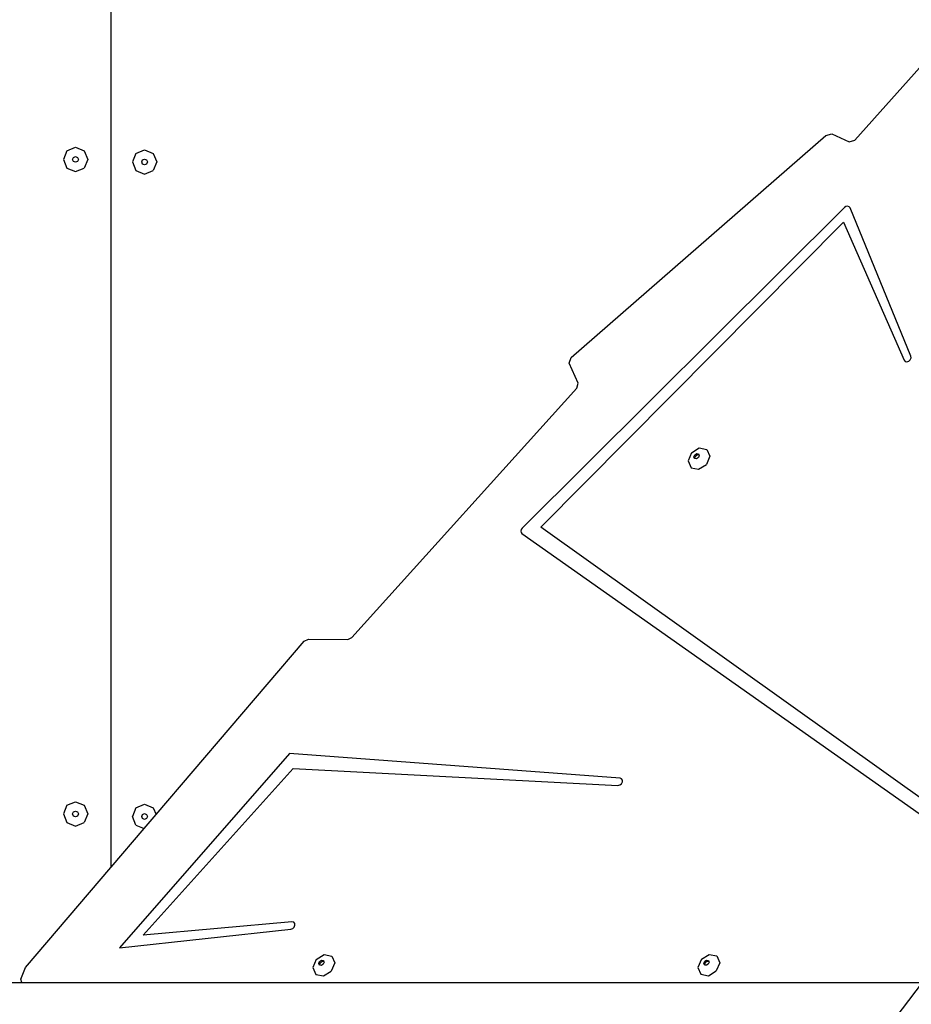
# Model space of a CAD drawing. Units: centimetres. Extents: x 8298 to 19990, y -1705 to 897.
# Drawn here: x 17921 to 17976, y -896 to -836 of the extents above; entities that cross this region are included whole.
import ezdxf

# ---------------------------------------------------------------- set-up
doc = ezdxf.new("R2010")
doc.units = ezdxf.units.CM
doc.layers.add('VP-DIM', color=7, linetype='Continuous')
doc.layers.add('VP-HIC', color=6, linetype='Continuous')
doc.layers.add('VP-EQ', color=7, linetype='Continuous', true_color=0x8a3492)
doc.dimstyles.new('Strefa', dxfattribs={"dimtxt": 14, "dimasz": 20, "dimexe": 20, "dimexo": 50, "dimgap": 20, "dimtad": 0, "dimdec": 0, "dimzin": 0, "dimdsep": 46, "dimtxsty": 'Standard', "dimcen": 0.09, "dimadec": 0, "dimazin": 0, "dimtfac": 1, "dimtdec": 4, "dimtofl": 0, "dimtmove": 0, "dimatfit": 3, "dimfxl": 70, "dimfxlon": 1, "dimtolj": 1, "dimtzin": 0, "dimarcsym": 0})

# ---------------------------------------------------------------- blocks, each defined once
blk = doc.blocks.new('*D24')
at = {"layer": 'Defpoints', "color": 0}
for p in [(19342.753, 154.381), (17813.061, -973.963), (19342.753, -1197.275)]:
    blk.add_point(p, dxfattribs=at)
at = {"layer": 'VP-DIM', "color": 0, "lineweight": -2}
for p, q in [((17813.061, 54.381), (17813.061, 204.381)), ((19342.753, 54.381), (19342.753, 204.381)), ((17863.061, 154.381), (18592.23, 154.381)), ((19292.753, 154.381), (18727.23, 154.381))]:
    blk.add_line(p, q, dxfattribs=at)
at = {"layer": 'VP-DIM', "color": 0}
for points in [[(17863.061, 162.714), (17863.061, 146.047), (17813.061, 154.381)], [(19292.753, 146.047), (19292.753, 162.714), (19342.753, 154.381)]]:
    blk.add_solid(points, dxfattribs=at)
at = {"layer": 'VP-DIM', "color": 0, "insert": (18659.73, 154.381), "char_height": 30, "attachment_point": 5}
blk.add_mtext('\\A1;1530', dxfattribs=at)
blk = doc.blocks.new('*D25')
at = {"layer": 'Defpoints', "color": 0}
for p in [(19439.393, 392.886), (17608.695, -859.681), (19439.393, -1201.253)]:
    blk.add_point(p, dxfattribs=at)
at = {"layer": 'VP-DIM', "color": 0, "lineweight": -2}
for p, q in [((17608.695, 292.886), (17608.695, 442.886)), ((19439.393, 292.886), (19439.393, 442.886)), ((17658.695, 392.886), (18545.582, 392.886)), ((19389.393, 392.886), (18675.582, 392.886))]:
    blk.add_line(p, q, dxfattribs=at)
at = {"layer": 'VP-DIM', "color": 0}
for points in [[(17658.695, 401.219), (17658.695, 384.552), (17608.695, 392.886)], [(19389.393, 384.552), (19389.393, 401.219), (19439.393, 392.886)]]:
    blk.add_solid(points, dxfattribs=at)
at = {"layer": 'VP-DIM', "color": 0, "insert": (18610.582, 392.886), "char_height": 30, "attachment_point": 5}
blk.add_mtext('\\A1;1831', dxfattribs=at)
blk = doc.blocks.new('30414 2d')
at = {"layer": 'VP-EQ', "color": 0}
for p, q in [((17927.045, -832.279), (17927.045, -887.784)), ((17927.071, -887.753), (17927.071, -832.3)), ((17972.741, -843.11), (17978.48, -836.665)), ((17955.314, -856.459), (17970.971, -842.814)), ((17970.971, -842.814), (17971.322, -842.707)), ((17971.322, -842.707), (17972.401, -843.211)), ((17924.358, -843.757), (17924.889, -843.537)), ((17924.889, -843.537), (17925.419, -843.757)), ((17972.401, -843.211), (17972.741, -843.11)), ((17924.358, -843.757), (17924.139, -844.287)), ((17924.709, -844.287), (17924.762, -844.16)), ((17924.762, -844.16), (17924.889, -844.108)), ((17924.889, -844.108), (17925.015, -844.16)), ((17925.015, -844.16), (17925.068, -844.287)), ((17925.419, -843.757), (17925.639, -844.287)), ((17928.598, -843.914), (17928.378, -844.444)), ((17928.598, -843.914), (17929.128, -843.694)), ((17929.128, -843.694), (17929.659, -843.914)), ((17929.659, -843.914), (17929.878, -844.444)), ((17924.139, -844.287), (17924.358, -844.817)), ((17924.762, -844.414), (17924.709, -844.287)), ((17924.889, -844.466), (17924.762, -844.414)), ((17925.015, -844.414), (17924.889, -844.466)), ((17925.068, -844.287), (17925.015, -844.414)), ((17925.639, -844.287), (17925.419, -844.817)), ((17928.378, -844.444), (17928.598, -844.975)), ((17928.949, -844.444), (17929.002, -844.317)), ((17929.002, -844.571), (17928.949, -844.444)), ((17929.002, -844.317), (17929.128, -844.265)), ((17929.128, -844.623), (17929.002, -844.571)), ((17929.128, -844.265), (17929.255, -844.317)), ((17929.255, -844.571), (17929.128, -844.623)), ((17929.255, -844.317), (17929.308, -844.444)), ((17929.308, -844.444), (17929.255, -844.571)), ((17929.878, -844.444), (17929.659, -844.975)), ((17924.358, -844.817), (17924.889, -845.037)), ((17924.889, -845.037), (17925.419, -844.817)), ((17928.598, -844.975), (17929.128, -845.194)), ((17929.128, -845.194), (17929.659, -844.975)), ((17972.197, -847.185), (17972.101, -847.25)), ((17972.301, -847.164), (17972.197, -847.185)), ((17972.391, -847.192), (17972.301, -847.164)), ((17972.448, -847.262), (17972.391, -847.192)), ((17972.101, -847.25), (17952.317, -866.932)), ((17976.184, -856.369), (17972.448, -847.262)), ((17953.468, -866.879), (17972.04, -848.131)), ((17972.04, -848.131), (17975.765, -856.625)), ((17955.208, -856.797), (17955.314, -856.459)), ((17955.754, -858.036), (17955.208, -856.797)), ((17975.765, -856.625), (17975.832, -856.698)), ((17975.832, -856.698), (17975.937, -856.718)), ((17975.937, -856.718), (17976.052, -856.679)), ((17976.052, -856.679), (17976.146, -856.591)), ((17976.146, -856.591), (17976.194, -856.478)), ((17976.194, -856.478), (17976.184, -856.369)), ((17955.677, -858.341), (17955.754, -858.036)), ((17941.848, -873.647), (17955.677, -858.341)), ((17962.712, -862.303), (17962.501, -862.809)), ((17962.712, -862.303), (17963.192, -862.007)), ((17963.192, -862.007), (17963.66, -862.094)), ((17963.66, -862.094), (17963.842, -862.514)), ((17962.501, -862.809), (17962.683, -863.228)), ((17962.865, -862.55), (17962.915, -862.429)), ((17962.908, -862.65), (17962.865, -862.55)), ((17962.944, -862.657), (17962.908, -862.65)), ((17962.915, -862.429), (17963.03, -862.358)), ((17962.923, -862.608), (17962.974, -862.488)), ((17962.944, -862.657), (17962.923, -862.608)), ((17963.02, -862.671), (17962.944, -862.657)), ((17962.974, -862.488), (17963.089, -862.417)), ((17963.135, -862.6), (17963.02, -862.671)), ((17963.03, -862.358), (17963.142, -862.379)), ((17963.089, -862.417), (17963.164, -862.431)), ((17963.185, -862.479), (17963.135, -862.6)), ((17963.142, -862.379), (17963.164, -862.431)), ((17963.164, -862.431), (17963.185, -862.479)), ((17963.842, -862.514), (17963.631, -863.019)), ((17962.683, -863.228), (17963.151, -863.315)), ((17963.151, -863.315), (17963.631, -863.019)), ((17952.256, -867.017), (17952.23, -867.112)), ((17952.23, -867.112), (17952.244, -867.199)), ((17952.317, -866.932), (17952.256, -867.017)), ((17986.549, -890.497), (17953.468, -866.879)), ((17952.244, -867.199), (17952.296, -867.262)), ((17952.296, -867.262), (17986.359, -891.278)), ((17938.932, -873.875), (17939.186, -873.749)), ((17939.186, -873.749), (17941.601, -873.765)), ((17941.601, -873.765), (17941.848, -873.647)), ((17929.829, -884.526), (17938.932, -873.875)), ((17938.035, -880.773), (17927.584, -892.718)), ((17958.325, -882.284), (17938.035, -880.773)), ((17929.046, -891.931), (17938.257, -881.697)), ((17938.257, -881.697), (17958.187, -882.73)), ((17958.187, -882.73), (17958.302, -882.706)), ((17958.302, -882.706), (17958.404, -882.63)), ((17958.421, -882.321), (17958.325, -882.284)), ((17958.404, -882.63), (17958.467, -882.521)), ((17958.473, -882.408), (17958.421, -882.321)), ((17958.467, -882.521), (17958.473, -882.408)), ((17924.358, -883.956), (17924.139, -884.486)), ((17924.358, -883.956), (17924.889, -883.736)), ((17924.889, -883.736), (17925.419, -883.956)), ((17925.419, -883.956), (17925.639, -884.486)), ((17928.598, -884.114), (17929.128, -883.894)), ((17929.128, -883.894), (17929.659, -884.114)), ((17924.139, -884.486), (17924.358, -885.017)), ((17924.709, -884.486), (17924.762, -884.36)), ((17924.762, -884.613), (17924.709, -884.486)), ((17924.762, -884.36), (17924.889, -884.307)), ((17924.889, -884.666), (17924.762, -884.613)), ((17924.889, -884.307), (17925.015, -884.36)), ((17925.015, -884.613), (17924.889, -884.666)), ((17925.015, -884.36), (17925.068, -884.486)), ((17925.068, -884.486), (17925.015, -884.613)), ((17925.639, -884.486), (17925.419, -885.017)), ((17928.598, -884.114), (17928.378, -884.644)), ((17928.598, -885.174), (17928.378, -884.644)), ((17928.949, -884.644), (17929.002, -884.517)), ((17929.002, -884.771), (17928.949, -884.644)), ((17929.002, -884.517), (17929.128, -884.465)), ((17929.098, -885.381), (17929.829, -884.526)), ((17929.128, -884.465), (17929.255, -884.517)), ((17929.255, -884.517), (17929.308, -884.644)), ((17929.308, -884.644), (17929.255, -884.771)), ((17929.659, -884.114), (17929.829, -884.526)), ((17924.358, -885.017), (17924.889, -885.236)), ((17924.889, -885.236), (17925.419, -885.017)), ((17928.598, -885.174), (17929.098, -885.381)), ((17929.128, -884.823), (17929.002, -884.771)), ((17929.255, -884.771), (17929.128, -884.823)), ((17927.071, -887.753), (17929.098, -885.381)), ((17921.812, -893.907), (17927.045, -887.784)), ((17927.045, -887.784), (17927.071, -887.753)), ((17938.179, -891.121), (17929.046, -891.931)), ((17938.284, -891.141), (17938.179, -891.121)), ((17938.352, -891.214), (17938.284, -891.141)), ((17938.317, -891.435), (17938.364, -891.322)), ((17938.364, -891.322), (17938.352, -891.214)), ((17927.584, -892.718), (17938.11, -891.566)), ((17938.11, -891.566), (17938.225, -891.524)), ((17938.225, -891.524), (17938.317, -891.435)), ((17939.674, -893.419), (17940.154, -893.123)), ((17940.154, -893.123), (17940.622, -893.211)), ((17963.319, -893.41), (17963.799, -893.115)), ((17963.799, -893.115), (17964.267, -893.202)), ((17939.674, -893.419), (17939.463, -893.925)), ((17939.827, -893.666), (17939.877, -893.545)), ((17939.87, -893.766), (17939.827, -893.666)), ((17939.877, -893.545), (17939.992, -893.475)), ((17939.885, -893.725), (17939.936, -893.604)), ((17939.906, -893.773), (17939.885, -893.725)), ((17939.936, -893.604), (17940.05, -893.533)), ((17940.097, -893.717), (17939.982, -893.787)), ((17939.992, -893.475), (17940.104, -893.496)), ((17940.05, -893.533), (17940.126, -893.547)), ((17940.147, -893.596), (17940.097, -893.717)), ((17940.104, -893.496), (17940.126, -893.547)), ((17940.126, -893.547), (17940.147, -893.596)), ((17940.804, -893.63), (17940.593, -894.136)), ((17940.622, -893.211), (17940.804, -893.63)), ((17963.319, -893.41), (17963.108, -893.916)), ((17963.471, -893.657), (17963.522, -893.536)), ((17963.515, -893.757), (17963.471, -893.657)), ((17963.551, -893.764), (17963.515, -893.757)), ((17963.522, -893.536), (17963.637, -893.466)), ((17963.53, -893.716), (17963.58, -893.595)), ((17963.551, -893.764), (17963.53, -893.716)), ((17963.58, -893.595), (17963.695, -893.524)), ((17963.741, -893.708), (17963.627, -893.778)), ((17963.637, -893.466), (17963.748, -893.487)), ((17963.695, -893.524), (17963.771, -893.539)), ((17963.792, -893.587), (17963.741, -893.708)), ((17963.748, -893.487), (17963.771, -893.539)), ((17963.771, -893.539), (17963.792, -893.587)), ((17964.449, -893.621), (17964.237, -894.127)), ((17964.267, -893.202), (17964.449, -893.621)), ((17921.534, -894.639), (17921.812, -893.907)), ((17939.463, -893.925), (17939.644, -894.345)), ((17939.644, -894.345), (17940.113, -894.432)), ((17939.906, -893.773), (17939.87, -893.766)), ((17939.982, -893.787), (17939.906, -893.773)), ((17940.113, -894.432), (17940.593, -894.136)), ((17963.108, -893.916), (17963.289, -894.336)), ((17963.289, -894.336), (17963.757, -894.423)), ((17963.627, -893.778), (17963.551, -893.764)), ((17963.757, -894.423), (17964.237, -894.127)), ((17920.373, -894.845), (17921.593, -894.845)), ((17921.593, -894.845), (17921.534, -894.639)), ((17921.593, -894.845), (17976.885, -894.845)), ((17976.885, -894.845), (17972.094, -901.119))]:
    blk.add_line(p, q, dxfattribs=at)

msp = doc.modelspace()

# ---------------------------------------------------------------- linework, layer by layer
at = {"layer": 'VP-HIC', "color": 5}
msp.add_lwpolyline([(17630.149, -964.302), (17618.708, -926.806, -0.252962), (17662.028, -712.41), (17700.609, -666.128, -0.283968), (17929.899, -589.5), (17975.759, -600.278, -0.587717), (18085.771, -986.812), (18012.771, -1059.812, -0.565954)], format="xyb", close=True, dxfattribs=at)

# ---------------------------------------------------------------- block references
at = {"layer": 'VP-EQ', "color": 0}
msp.add_blockref('30414 2d', (0, 0), dxfattribs=at)

# ---------------------------------------------------------------- dimensions: what is measured, and where the dimension line sits
at = {"layer": 'VP-DIM', "color": 0}
for base, p1, p2, picture, middle in [((19439.393, 392.886), (17608.695, -859.681), (19439.393, -1201.253), '*D25', (18610.582, 392.886)), ((19342.753, 154.381), (17813.061, -973.963), (19342.753, -1197.275), '*D24', (18659.73, 154.381))]:
    dim = msp.add_linear_dim(base=base, p1=p1, p2=p2, dimstyle='Strefa', override={"dimtxt": 30, "dimasz": 50, "dimexe": 50, "dimexo": 80, "dimfxl": 100}, dxfattribs=at)
    dim.commit()
    dim.dimension.update_dxf_attribs({"geometry": picture, "text_midpoint": middle, "dimtype": 160})

doc.saveas('drawing.dxf')
